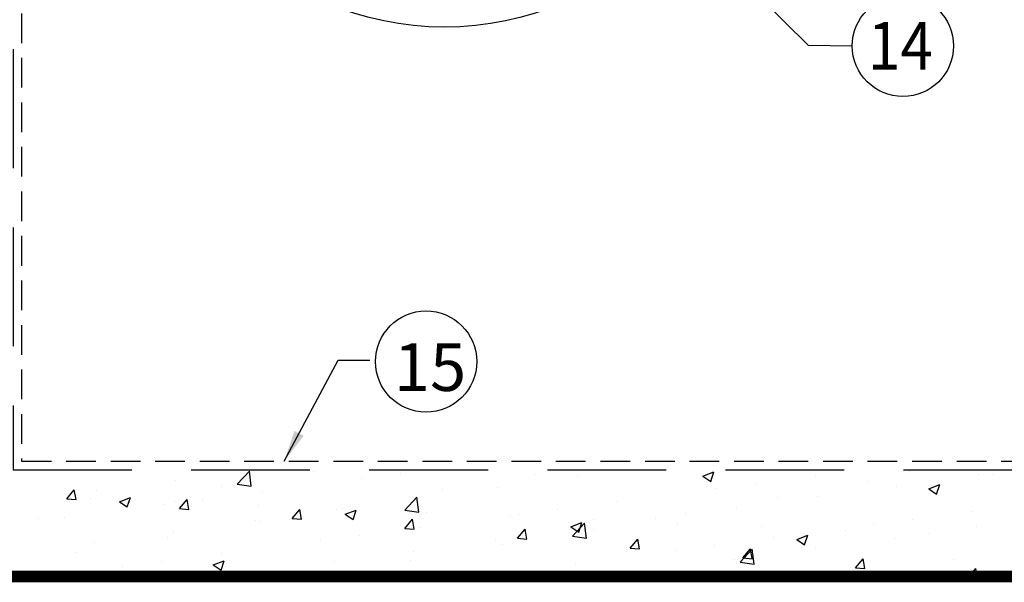
# Model space of a CAD drawing. Extents: x 510 to 1306, y -18 to 571.
# Drawn here: x 589 to 652, y 413 to 449 of the extents above; entities that cross this region are included whole.
import ezdxf
from ezdxf.enums import TextEntityAlignment as Align

# ---------------------------------------------------------------- set-up
doc = ezdxf.new("R2010")
doc.units = 0
doc.header["$LTSCALE"] = 30
doc.header["$MEASUREMENT"] = 0
doc.linetypes.add('HIDDEN', pattern=[0.375, 0.25, -0.125])
doc.layers.get('0').update_dxf_attribs({"linetype": 'CONTINUOUS'})
for name, color, linetype in [('CON', 6, 'CONTINUOUS'), ('DIM', 1, 'CONTINUOUS'), ('DIMENSION', 1, 'CONTINUOUS'), ('RING&COVER', 5, 'CONTINUOUS')]:
    doc.layers.add(name, color=color, linetype=linetype)
doc.styles.add('SIMPLEX', font='SIMPLEX.SHX', dxfattribs={"width": 0.9})
doc.dimstyles.get("Standard").update_dxf_attribs({"dimtxt": 2, "dimasz": 2, "dimexe": 0.125, "dimexo": 0.5, "dimgap": 0.75, "dimtad": 0, "dimtih": 1, "dimtoh": 1, "dimdec": 1, "dimlfac": 0.083333, "dimzin": 0, "dimdsep": 46, "dimlunit": 5, "dimtxsty": 'SIMPLEX', "dimcen": 1, "dimadec": 0, "dimazin": 0, "dimtfac": 1, "dimtdec": 1, "dimtofl": 0, "dimtmove": 0, "dimatfit": 3, "dimfxl": 1, "dimtolj": 1, "dimtzin": 0, "dimarcsym": 0})

# ---------------------------------------------------------------- blocks, each defined once
blk = doc.blocks.new('*X7')
at = {"color": 0, "linetype": 'Continuous'}
for p, q in [((97.642, 333.77), (98.421, 334.582)), ((98.531, 333.632), (98.421, 334.582)), ((102.481, 334.592), (102.481, 334.592)), ((105.566, 334.1), (105.566, 334.1)), ((108.07, 334.43), (108.07, 334.43)), ((116.541, 334.398), (116.541, 334.398)), ((119.329, 334.236), (119.329, 334.236)), ((127.296, 334.268), (127.997, 334.537)), ((127.296, 334.268), (127.794, 333.933)), ((127.794, 333.933), (127.997, 334.537)), ((134.439, 334.304), (134.439, 334.304)), ((140.471, 334.576), (140.471, 334.576)), ((144.831, 334.392), (144.831, 334.392)), ((145.81, 334.35), (145.81, 334.35)), ((93.743, 334.017), (93.743, 334.017)), ((96.649, 333.591), (96.649, 333.591)), ((97.642, 333.77), (98.531, 333.632)), ((114.194, 333.532), (114.194, 333.532)), ((128.148, 333.476), (128.148, 333.476)), ((130.651, 333.805), (130.651, 333.805)), ((137.855, 333.902), (137.855, 333.902)), ((139.637, 333.642), (139.637, 333.642)), ((141.668, 333.467), (142.368, 333.736)), ((141.668, 333.467), (142.165, 333.132)), ((142.165, 333.132), (142.368, 333.736)), ((86.799, 332.83), (87.281, 333.405)), ((86.799, 332.83), (87.397, 332.778)), ((87.397, 332.778), (87.281, 333.405)), ((88.329, 332.866), (88.329, 332.866)), ((88.692, 333.377), (88.692, 333.377)), ((90.152, 332.645), (90.852, 332.913)), ((90.649, 332.309), (90.852, 332.913)), ((99.251, 333.269), (99.251, 333.269)), ((108.314, 332.115), (109.093, 332.927)), ((109.204, 331.977), (109.093, 332.927)), ((110.709, 333.397), (110.709, 333.397)), ((132.023, 332.901), (132.023, 332.901)), ((134.586, 333.002), (134.586, 333.002)), ((90.152, 332.645), (90.649, 332.309)), ((90.817, 332.59), (90.817, 332.59)), ((92.96, 332.441), (92.96, 332.441)), ((93.668, 332.641), (93.668, 332.641)), ((93.972, 332.203), (94.454, 332.777)), ((93.972, 332.203), (94.569, 332.151)), ((94.57, 332.151), (94.454, 332.777)), ((95.463, 332.77), (95.463, 332.77)), ((99.006, 332.415), (99.006, 332.415)), ((104.344, 332.189), (104.344, 332.189)), ((104.877, 332.396), (104.877, 332.396)), ((109, 332.783), (109, 332.783)), ((121.833, 332.644), (121.833, 332.644)), ((129.452, 332.297), (129.452, 332.297)), ((84.985, 331.589), (84.985, 331.589)), ((86.645, 331.609), (86.645, 331.609)), ((101.144, 331.575), (101.626, 332.15)), ((101.144, 331.575), (101.742, 331.523)), ((101.742, 331.523), (101.627, 332.15)), ((103.949, 332.142), (103.949, 332.142)), ((104.523, 331.844), (105.223, 332.112)), ((104.523, 331.844), (105.02, 331.508)), ((105.021, 331.508), (105.223, 332.112)), ((108.314, 332.115), (109.204, 331.977)), ((109.682, 331.964), (109.682, 331.964)), ((115.021, 331.738), (115.021, 331.738)), ((115.542, 331.816), (115.542, 331.816)), ((118.045, 332.146), (118.045, 332.146)), ((126.192, 331.9), (126.192, 331.9)), ((144.414, 332.019), (144.414, 332.019)), ((98.815, 331.438), (98.815, 331.438)), ((99.045, 331.395), (99.045, 331.395)), ((108.317, 330.948), (108.799, 331.522)), ((108.317, 330.948), (108.915, 330.896)), ((108.915, 330.895), (108.799, 331.522)), ((109.226, 330.985), (109.226, 330.985)), ((118.894, 331.043), (119.594, 331.312)), ((118.894, 331.043), (119.392, 330.707)), ((118.987, 330.46), (119.766, 331.272)), ((119.392, 330.707), (119.595, 331.312)), ((119.876, 330.322), (119.766, 331.271)), ((120.359, 331.513), (120.359, 331.513)), ((124.258, 331.548), (124.258, 331.548)), ((125.697, 331.287), (125.697, 331.287)), ((131.035, 331.062), (131.035, 331.062)), ((138.124, 331.191), (138.124, 331.191)), ((140.627, 331.521), (140.627, 331.521)), ((144.71, 331.063), (144.71, 331.063)), ((93.213, 330.394), (93.213, 330.394)), ((93.621, 330.689), (93.621, 330.689)), ((105.439, 330.486), (105.439, 330.486)), ((115.489, 330.32), (115.972, 330.895)), ((115.489, 330.32), (116.087, 330.268)), ((116.087, 330.268), (115.972, 330.895)), ((118.987, 330.46), (119.876, 330.322)), ((119.207, 330.908), (119.207, 330.908)), ((120.36, 330.899), (120.36, 330.899)), ((131.808, 330.36), (131.808, 330.36)), ((133.265, 330.242), (133.966, 330.511)), ((133.763, 329.906), (133.966, 330.511)), ((136.373, 330.836), (136.373, 330.836)), ((139.516, 330.313), (139.516, 330.313)), ((141.712, 330.611), (141.712, 330.611)), ((88.57, 330.048), (88.57, 330.048)), ((102.936, 330.156), (102.936, 330.156)), ((114.073, 330.203), (114.073, 330.203)), ((114.528, 329.898), (114.528, 329.898)), ((122.662, 329.693), (123.144, 330.267)), ((122.662, 329.693), (123.26, 329.641)), ((123.26, 329.64), (123.144, 330.267)), ((128.021, 329.861), (128.021, 329.861)), ((133.265, 330.242), (133.763, 329.906)), ((134.465, 329.673), (134.465, 329.673)), ((87.381, 329.393), (87.381, 329.393)), ((96.62, 329.325), (96.62, 329.325)), ((108.879, 329.454), (108.879, 329.454)), ((125.517, 329.531), (125.517, 329.531)), ((129.659, 328.805), (130.438, 329.616)), ((129.835, 329.065), (130.317, 329.64)), ((129.835, 329.065), (130.432, 329.013)), ((130.433, 329.013), (130.317, 329.64)), ((130.549, 328.667), (130.438, 329.616)), ((90.329, 328.497), (90.329, 328.497)), ((92.833, 328.826), (92.833, 328.826)), ((96.121, 328.618), (96.821, 328.887)), ((96.121, 328.618), (96.618, 328.283)), ((96.618, 328.283), (96.821, 328.887)), ((103.828, 328.813), (103.828, 328.813)), ((108.696, 328.896), (108.696, 328.896)), ((119.202, 328.7), (119.202, 328.7)), ((129.33, 328.969), (129.33, 328.969)), ((129.659, 328.805), (130.548, 328.667)), ((137.007, 328.438), (137.489, 329.012)), ((137.007, 328.438), (137.605, 328.385)), ((137.605, 328.385), (137.49, 329.012)), ((143.274, 328.936), (143.274, 328.936)), ((98.693, 328.109), (98.693, 328.109)), ((102.864, 327.895), (102.864, 327.895)), ((110.678, 327.889), (111.192, 328.086)), ((111.126, 327.889), (111.192, 328.086)), ((115.415, 328.201), (115.415, 328.201)), ((124.136, 328.219), (124.136, 328.219)), ((137.442, 327.935), (137.442, 327.935)), ((141.041, 327.889), (141.11, 327.961)), ((141.119, 327.889), (141.111, 327.961)), ((141.784, 328.075), (141.784, 328.075)), ((144.246, 327.889), (144.662, 328.385)), ((144.754, 327.889), (144.662, 328.385))]:
    blk.add_line(p, q, dxfattribs=at)

msp = doc.modelspace()

# ---------------------------------------------------------------- linework, layer by layer
at = {"layer": 'CON', "linetype": 'Continuous', "const_width": 0.744}
msp.add_lwpolyline([(582.323, 521.307), (582.323, 413.786), (798.09, 413.786), (798.09, 521.307), (582.323, 521.307)], dxfattribs=at)
at = {"layer": 'CON'}
msp.add_lwpolyline([(582.323, 413.786), (582.323, 521.307), (798.09, 521.307), (798.09, 413.786), (582.323, 413.786)], dxfattribs=at)
at = {"layer": 'CON', "linetype": 'HIDDEN'}
msp.add_lwpolyline([(655.279, 420.517), (655.279, 514.576), (589.054, 514.576), (589.054, 420.517)], close=True, dxfattribs=at)
at = {"layer": 'CON', "linetype": 'HIDDEN', "ltscale": 0.25}
msp.add_lwpolyline([(654.739, 421.057), (654.739, 514.036), (589.594, 514.036), (589.594, 421.057)], close=True, dxfattribs=at)
at = {"layer": 'DIM', "linetype": 'Continuous'}
for centre in [(645.257, 447.293), (615.141, 427.357)]:
    msp.add_circle(centre, 3.197, dxfattribs=at)
at = {"layer": 'RING&COVER'}
msp.add_circle((616.304, 467.546), 19.067, dxfattribs=at)

# ---------------------------------------------------------------- block references
at = {"layer": 'CON', "color": 9, "linetype": 'Continuous', "xscale": 0.9923315213169236, "yscale": 0.9923315213169236, "zscale": 0.9923315213169236}
msp.add_blockref('*X7', (506.309, 88.412), dxfattribs=at)

# ---------------------------------------------------------------- texts
at = {"layer": 'DIM', "style": 'SIMPLEX', "width": 0.9}
msp.add_text('14', height=3.0147, dxfattribs=at).set_placement((645.104, 445.795), align=Align.CENTER)
at = {"layer": 'DIM', "linetype": 'Continuous', "insert": (613.107, 428.515), "char_height": 3.0146, "attachment_point": 1, "style": 'SIMPLEX'}
msp.add_mtext('\\A1;15', dxfattribs=at)

# ---------------------------------------------------------------- leaders
at = {"layer": 'DIM', "linetype": 'Continuous', "annotation_type": 0, "has_hookline": 1, "hookline_direction": 0, "text_width": 3.876}
msp.add_leader([(606.173, 421.057), (609.585, 427.435), (611.585, 427.435)], dimstyle='Standard', override={"dimgap": 0.75, "dimtad": 0}, dxfattribs=at)
at = {"layer": 'DIMENSION', "linetype": 'Continuous'}
msp.add_leader([(623.065, 463.311), (639.267, 447.349), (642.06, 447.293)], dimstyle='Standard', override={"dimtxt": 3, "dimasz": 3, "dimexe": 0, "dimexo": 2, "dimgap": 2, "dimtad": 1, "dimlunit": 5, "dimpost": '"', "dimtfac": 0.625}, dxfattribs=at)

doc.saveas('drawing.dxf')
